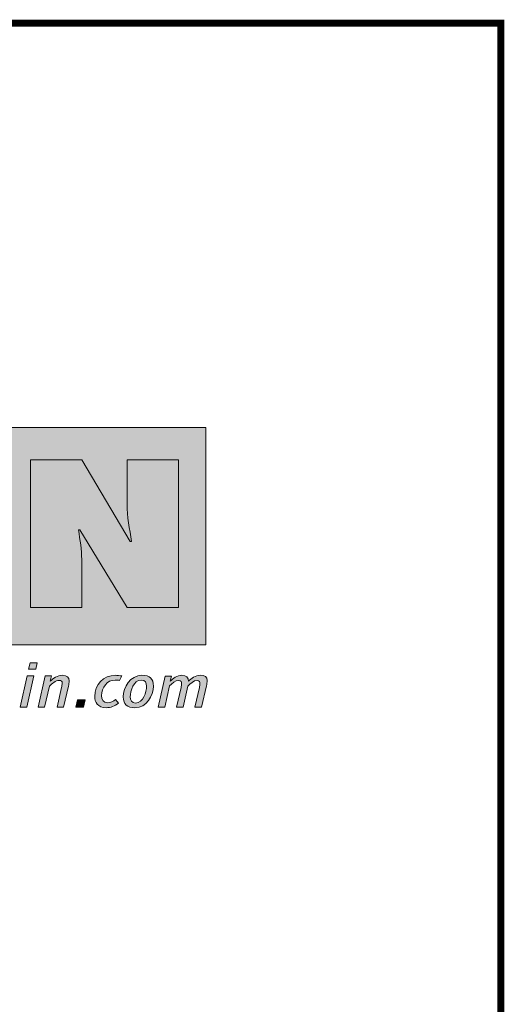
# Model space of a CAD drawing. Units: millimetres. Extents: x 2620.93 to 2627.71, y 981.78 to 989.48.
# Drawn here: x 2627.22 to 2627.71, y 988.48 to 989.48 of the extents above; entities that cross this region are included whole.
import ezdxf

# ---------------------------------------------------------------- set-up
doc = ezdxf.new("R2010")
doc.units = ezdxf.units.MM
doc.layers.add('Layer 1', color=7, linetype='Continuous')

msp = doc.modelspace()

# ---------------------------------------------------------------- hatches: boundary and pattern name
at = {"layer": 'Layer 1', "true_color": 0xffd400}
h = msp.add_hatch(color=40, dxfattribs=at)
h.dxf.hatch_style = 2
h.paths.add_polyline_path([(2626.29838, 988.84691), (2627.40737, 988.84691), (2627.40737, 989.06618), (2626.29838, 989.06618)])
at = {"layer": 'Layer 1', "true_color": 0x231f20}
h = msp.add_hatch(color=250, dxfattribs=at)
h.dxf.hatch_style = 2
edge = h.paths.add_edge_path()
edge.add_spline(control_points=[(2627.23045, 988.88462), (2627.23045, 988.88462), (2627.2822, 988.88462), (2627.2822, 988.88462), (2627.2822, 988.88462), (2627.2822, 988.93301), (2627.2822, 988.93301), (2627.2822, 988.94289), (2627.28062, 988.95256), (2627.27883, 988.96283), (2627.27883, 988.96283), (2627.28042, 988.96283), (2627.28042, 988.96283), (2627.28042, 988.96283), (2627.32801, 988.88462), (2627.32801, 988.88462), (2627.32801, 988.88462), (2627.37977, 988.88462), (2627.37977, 988.88462), (2627.37977, 988.88462), (2627.37977, 989.03354), (2627.37977, 989.03354), (2627.37977, 989.03354), (2627.32801, 989.03354), (2627.32801, 989.03354), (2627.32801, 989.03354), (2627.32801, 988.9889), (2627.32801, 988.9889), (2627.32801, 988.97626), (2627.33039, 988.96342), (2627.33256, 988.95098), (2627.33256, 988.95098), (2627.33099, 988.95098), (2627.33099, 988.95098), (2627.33099, 988.95098), (2627.28239, 989.03354), (2627.28239, 989.03354), (2627.28239, 989.03354), (2627.23045, 989.03354), (2627.23045, 989.03354), (2627.23045, 989.03354), (2627.23045, 988.88462), (2627.23045, 988.88462)], knot_values=[0, 0, 0, 0, 0.035278, 0.035278, 0.035278, 0.070556, 0.070556, 0.070556, 0.105833, 0.105833, 0.105833, 0.141111, 0.141111, 0.141111, 0.176389, 0.176389, 0.176389, 0.211667, 0.211667, 0.211667, 0.246944, 0.246944, 0.246944, 0.282222, 0.282222, 0.282222, 0.3175, 0.3175, 0.3175, 0.352778, 0.352778, 0.352778, 0.388056, 0.388056, 0.388056, 0.423333, 0.423333, 0.423333, 0.458611, 0.458611, 0.458611, 0.493889, 0.493889, 0.493889, 0.493889], degree=3, periodic=1)
edge.add_line((2627.23045, 988.88462), (2627.23045, 988.88462))
h = msp.add_hatch(color=250, dxfattribs=at)
h.dxf.hatch_style = 2
h.paths.add_polyline_path([(2627.23595, 988.82226), (2627.22864, 988.82226), (2627.2301, 988.82873), (2627.23741, 988.82873)])
h.paths.add_polyline_path([(2627.22686, 988.78406), (2627.22022, 988.78406), (2627.22738, 988.81537), (2627.23402, 988.81537)])
h = msp.add_hatch(color=250, dxfattribs=at)
h.dxf.hatch_style = 2
edge = h.paths.add_edge_path()
edge.add_spline(control_points=[(2627.26881, 988.80505), (2627.26881, 988.80505), (2627.26396, 988.78405), (2627.26396, 988.78405), (2627.26396, 988.78405), (2627.25732, 988.78405), (2627.25732, 988.78405), (2627.25732, 988.78405), (2627.26184, 988.80375), (2627.26184, 988.80375), (2627.26216, 988.80524), (2627.26256, 988.80698), (2627.26256, 988.80834), (2627.26256, 988.81014), (2627.26157, 988.81089), (2627.25957, 988.81089), (2627.25619, 988.81089), (2627.25214, 988.80754), (2627.24961, 988.80524), (2627.24961, 988.80524), (2627.24484, 988.78405), (2627.24484, 988.78405), (2627.24484, 988.78405), (2627.23819, 988.78405), (2627.23819, 988.78405), (2627.23819, 988.78405), (2627.24537, 988.81537), (2627.24537, 988.81537), (2627.24537, 988.81537), (2627.25188, 988.81537), (2627.25188, 988.81537), (2627.25188, 988.81537), (2627.25048, 988.81028), (2627.25048, 988.81028), (2627.25341, 988.81282), (2627.25752, 988.81604), (2627.2627, 988.81604), (2627.26742, 988.81604), (2627.26948, 988.81406), (2627.26948, 988.81033), (2627.26948, 988.80902), (2627.26928, 988.8071), (2627.26881, 988.80505)], knot_values=[0, 0, 0, 0, 0.035278, 0.035278, 0.035278, 0.070556, 0.070556, 0.070556, 0.105833, 0.105833, 0.105833, 0.141111, 0.141111, 0.141111, 0.176389, 0.176389, 0.176389, 0.211667, 0.211667, 0.211667, 0.246944, 0.246944, 0.246944, 0.282222, 0.282222, 0.282222, 0.3175, 0.3175, 0.3175, 0.352778, 0.352778, 0.352778, 0.388056, 0.388056, 0.388056, 0.423333, 0.423333, 0.423333, 0.458611, 0.458611, 0.458611, 0.493889, 0.493889, 0.493889, 0.493889], degree=3, periodic=0)
edge.add_line((2627.26881, 988.80505), (2627.26881, 988.80505))
h = msp.add_hatch(color=250, dxfattribs=at)
h.dxf.hatch_style = 2
edge = h.paths.add_edge_path()
edge.add_spline(control_points=[(2627.32046, 988.81089), (2627.31874, 988.81127), (2627.31755, 988.81133), (2627.31608, 988.81133), (2627.30771, 988.81133), (2627.30232, 988.80362), (2627.30232, 988.79555), (2627.30232, 988.79126), (2627.30399, 988.7884), (2627.30831, 988.7884), (2627.31175, 988.7884), (2627.31375, 988.78977), (2627.31634, 988.7915), (2627.31634, 988.7915), (2627.31927, 988.78803), (2627.31927, 988.78803), (2627.31548, 988.78517), (2627.31136, 988.78337), (2627.30684, 988.78337), (2627.29827, 988.78337), (2627.29536, 988.78914), (2627.29536, 988.79474), (2627.29536, 988.80679), (2627.30406, 988.81604), (2627.31614, 988.81604), (2627.31834, 988.81604), (2627.32019, 988.8158), (2627.32259, 988.81542), (2627.32259, 988.81542), (2627.32046, 988.81089), (2627.32046, 988.81089)], knot_values=[0, 0, 0, 0, 0.035278, 0.035278, 0.035278, 0.070556, 0.070556, 0.070556, 0.105833, 0.105833, 0.105833, 0.141111, 0.141111, 0.141111, 0.176389, 0.176389, 0.176389, 0.211667, 0.211667, 0.211667, 0.246944, 0.246944, 0.246944, 0.282222, 0.282222, 0.282222, 0.3175, 0.3175, 0.3175, 0.352778, 0.352778, 0.352778, 0.352778], degree=3, periodic=0)
edge.add_line((2627.32046, 988.81089), (2627.32046, 988.81089))
h = msp.add_hatch(color=250, dxfattribs=at)
h.dxf.hatch_style = 2
edge = h.paths.add_edge_path()
edge.add_spline(control_points=[(2627.34223, 988.81133), (2627.33453, 988.81133), (2627.3312, 988.80021), (2627.3312, 988.79443), (2627.3312, 988.79113), (2627.33247, 988.7881), (2627.33652, 988.7881), (2627.34422, 988.7881), (2627.34754, 988.79921), (2627.34754, 988.805), (2627.34754, 988.80829), (2627.34627, 988.81133), (2627.34223, 988.81133)], knot_values=[0, 0, 0, 0, 1, 1, 1, 2, 2, 2, 3, 3, 3, 4, 4, 4, 4], degree=3, periodic=0)
edge = h.paths.add_edge_path()
edge.add_spline(control_points=[(2627.33585, 988.78338), (2627.32795, 988.78338), (2627.32417, 988.78686), (2627.32417, 988.79425), (2627.32417, 988.80394), (2627.33127, 988.81605), (2627.34289, 988.81605), (2627.3508, 988.81605), (2627.35458, 988.81257), (2627.35458, 988.80518), (2627.35458, 988.79549), (2627.34747, 988.78338), (2627.33585, 988.78338)], knot_values=[0, 0, 0, 0, 0.035278, 0.035278, 0.035278, 0.070556, 0.070556, 0.070556, 0.105833, 0.105833, 0.105833, 0.141111, 0.141111, 0.141111, 0.141111], degree=3, periodic=0)
edge.add_line((2627.33585, 988.78338), (2627.33585, 988.78338))
h = msp.add_hatch(color=250, dxfattribs=at)
h.dxf.hatch_style = 2
edge = h.paths.add_edge_path()
edge.add_spline(control_points=[(2627.40795, 988.8056), (2627.40795, 988.8056), (2627.40305, 988.78405), (2627.40305, 988.78405), (2627.40305, 988.78405), (2627.39641, 988.78405), (2627.39641, 988.78405), (2627.39641, 988.78405), (2627.40093, 988.8038), (2627.40093, 988.8038), (2627.40119, 988.80493), (2627.40145, 988.80647), (2627.40145, 988.80778), (2627.40145, 988.80945), (2627.40099, 988.81089), (2627.39852, 988.81089), (2627.39514, 988.81089), (2627.39175, 988.80759), (2627.38929, 988.80523), (2627.38929, 988.80523), (2627.38446, 988.78405), (2627.38446, 988.78405), (2627.38446, 988.78405), (2627.37782, 988.78405), (2627.37782, 988.78405), (2627.37782, 988.78405), (2627.38233, 988.8038), (2627.38233, 988.8038), (2627.38258, 988.80493), (2627.38299, 988.80647), (2627.38299, 988.80778), (2627.38299, 988.80945), (2627.3824, 988.81089), (2627.37993, 988.81089), (2627.37655, 988.81089), (2627.37315, 988.80766), (2627.3707, 988.8053), (2627.3707, 988.8053), (2627.36587, 988.78405), (2627.36587, 988.78405), (2627.36587, 988.78405), (2627.35921, 988.78405), (2627.35921, 988.78405), (2627.35921, 988.78405), (2627.36638, 988.81536), (2627.36638, 988.81536), (2627.36638, 988.81536), (2627.37289, 988.81536), (2627.37289, 988.81536), (2627.37289, 988.81536), (2627.37151, 988.81027), (2627.37151, 988.81027), (2627.37442, 988.81293), (2627.37814, 988.81604), (2627.38333, 988.81604), (2627.38789, 988.81604), (2627.38996, 988.81386), (2627.3899, 988.81021), (2627.39288, 988.81288), (2627.3966, 988.81604), (2627.40178, 988.81604), (2627.40637, 988.81604), (2627.40876, 988.81436), (2627.40876, 988.8107), (2627.40876, 988.80921), (2627.4083, 988.8071), (2627.40795, 988.8056)], knot_values=[0, 0, 0, 0, 0.035278, 0.035278, 0.035278, 0.070556, 0.070556, 0.070556, 0.105833, 0.105833, 0.105833, 0.141111, 0.141111, 0.141111, 0.176389, 0.176389, 0.176389, 0.211667, 0.211667, 0.211667, 0.246944, 0.246944, 0.246944, 0.282222, 0.282222, 0.282222, 0.3175, 0.3175, 0.3175, 0.352778, 0.352778, 0.352778, 0.388056, 0.388056, 0.388056, 0.423333, 0.423333, 0.423333, 0.458611, 0.458611, 0.458611, 0.493889, 0.493889, 0.493889, 0.529167, 0.529167, 0.529167, 0.564444, 0.564444, 0.564444, 0.599722, 0.599722, 0.599722, 0.635, 0.635, 0.635, 0.670278, 0.670278, 0.670278, 0.705556, 0.705556, 0.705556, 0.740833, 0.740833, 0.740833, 0.776111, 0.776111, 0.776111, 0.776111], degree=3, periodic=0)
edge.add_line((2627.40795, 988.8056), (2627.40795, 988.8056))
h = msp.add_hatch(color=250, dxfattribs=at)
h.dxf.hatch_style = 2
h.paths.add_polyline_path([(2627.28393, 988.78405), (2627.27624, 988.78405), (2627.27789, 988.79125), (2627.2856, 988.79125)])

# ---------------------------------------------------------------- linework, layer by layer
at = {"const_width": 0.007}
msp.add_lwpolyline([(2627.70482, 981.78223), (2622.45482, 981.78223), (2622.45482, 989.47392), (2627.70482, 989.47392), (2627.70482, 981.78223)], dxfattribs=at)
at = {"layer": 'Layer 1', "lineweight": 0}
for points in [[(2626.29838, 988.84691), (2627.40737, 988.84691), (2627.40737, 989.06618), (2626.29838, 989.06618), (2626.29838, 988.84691)], [(2627.23595, 988.82226), (2627.22864, 988.82226), (2627.2301, 988.82873), (2627.23741, 988.82873), (2627.23595, 988.82226)], [(2627.22686, 988.78406), (2627.22022, 988.78406), (2627.22738, 988.81537), (2627.23402, 988.81537), (2627.22686, 988.78406)], [(2627.28393, 988.78405), (2627.27624, 988.78405), (2627.27789, 988.79125), (2627.2856, 988.79125), (2627.28393, 988.78405)]]:
    msp.add_lwpolyline(points, dxfattribs=at)
for points, knots in [([(2627.23045, 988.88462), (2627.23045, 988.88462), (2627.2822, 988.88462), (2627.2822, 988.88462), (2627.2822, 988.88462), (2627.2822, 988.93301), (2627.2822, 988.93301), (2627.2822, 988.94289), (2627.28062, 988.95256), (2627.27883, 988.96283), (2627.27883, 988.96283), (2627.28042, 988.96283), (2627.28042, 988.96283), (2627.28042, 988.96283), (2627.32801, 988.88462), (2627.32801, 988.88462), (2627.32801, 988.88462), (2627.37977, 988.88462), (2627.37977, 988.88462), (2627.37977, 988.88462), (2627.37977, 989.03354), (2627.37977, 989.03354), (2627.37977, 989.03354), (2627.32801, 989.03354), (2627.32801, 989.03354), (2627.32801, 989.03354), (2627.32801, 988.9889), (2627.32801, 988.9889), (2627.32801, 988.97626), (2627.33039, 988.96342), (2627.33256, 988.95098), (2627.33256, 988.95098), (2627.33099, 988.95098), (2627.33099, 988.95098), (2627.33099, 988.95098), (2627.28239, 989.03354), (2627.28239, 989.03354), (2627.28239, 989.03354), (2627.23045, 989.03354), (2627.23045, 989.03354), (2627.23045, 989.03354), (2627.23045, 988.88462), (2627.23045, 988.88462)], [0, 0, 0, 0, 1, 1, 1, 2, 2, 2, 3, 3, 3, 4, 4, 4, 5, 5, 5, 6, 6, 6, 7, 7, 7, 8, 8, 8, 9, 9, 9, 10, 10, 10, 11, 11, 11, 12, 12, 12, 13, 13, 13, 14, 14, 14, 14]), ([(2627.26881, 988.80505), (2627.26881, 988.80505), (2627.26396, 988.78405), (2627.26396, 988.78405), (2627.26396, 988.78405), (2627.25732, 988.78405), (2627.25732, 988.78405), (2627.25732, 988.78405), (2627.26184, 988.80375), (2627.26184, 988.80375), (2627.26216, 988.80524), (2627.26256, 988.80698), (2627.26256, 988.80834), (2627.26256, 988.81014), (2627.26157, 988.81089), (2627.25957, 988.81089), (2627.25619, 988.81089), (2627.25214, 988.80754), (2627.24961, 988.80524), (2627.24961, 988.80524), (2627.24484, 988.78405), (2627.24484, 988.78405), (2627.24484, 988.78405), (2627.23819, 988.78405), (2627.23819, 988.78405), (2627.23819, 988.78405), (2627.24537, 988.81537), (2627.24537, 988.81537), (2627.24537, 988.81537), (2627.25188, 988.81537), (2627.25188, 988.81537), (2627.25188, 988.81537), (2627.25048, 988.81028), (2627.25048, 988.81028), (2627.25341, 988.81282), (2627.25752, 988.81604), (2627.2627, 988.81604), (2627.26742, 988.81604), (2627.26948, 988.81406), (2627.26948, 988.81033), (2627.26948, 988.80902), (2627.26928, 988.8071), (2627.26881, 988.80505)], [0, 0, 0, 0, 1, 1, 1, 2, 2, 2, 3, 3, 3, 4, 4, 4, 5, 5, 5, 6, 6, 6, 7, 7, 7, 8, 8, 8, 9, 9, 9, 10, 10, 10, 11, 11, 11, 12, 12, 12, 13, 13, 13, 14, 14, 14, 14]), ([(2627.32046, 988.81089), (2627.31874, 988.81127), (2627.31755, 988.81133), (2627.31608, 988.81133), (2627.30771, 988.81133), (2627.30232, 988.80362), (2627.30232, 988.79555), (2627.30232, 988.79126), (2627.30399, 988.7884), (2627.30831, 988.7884), (2627.31175, 988.7884), (2627.31375, 988.78977), (2627.31634, 988.7915), (2627.31634, 988.7915), (2627.31927, 988.78803), (2627.31927, 988.78803), (2627.31548, 988.78517), (2627.31136, 988.78337), (2627.30684, 988.78337), (2627.29827, 988.78337), (2627.29536, 988.78914), (2627.29536, 988.79474), (2627.29536, 988.80679), (2627.30406, 988.81604), (2627.31614, 988.81604), (2627.31834, 988.81604), (2627.32019, 988.8158), (2627.32259, 988.81542), (2627.32259, 988.81542), (2627.32046, 988.81089), (2627.32046, 988.81089)], [0, 0, 0, 0, 1, 1, 1, 2, 2, 2, 3, 3, 3, 4, 4, 4, 5, 5, 5, 6, 6, 6, 7, 7, 7, 8, 8, 8, 9, 9, 9, 10, 10, 10, 10]), ([(2627.33585, 988.78338), (2627.32795, 988.78338), (2627.32417, 988.78686), (2627.32417, 988.79425), (2627.32417, 988.80394), (2627.33127, 988.81605), (2627.34289, 988.81605), (2627.3508, 988.81605), (2627.35458, 988.81257), (2627.35458, 988.80518), (2627.35458, 988.79549), (2627.34747, 988.78338), (2627.33585, 988.78338)], [0, 0, 0, 0, 1, 1, 1, 2, 2, 2, 3, 3, 3, 4, 4, 4, 4]), ([(2627.34223, 988.81133), (2627.33453, 988.81133), (2627.3312, 988.80021), (2627.3312, 988.79443), (2627.3312, 988.79113), (2627.33247, 988.7881), (2627.33652, 988.7881), (2627.34422, 988.7881), (2627.34754, 988.79921), (2627.34754, 988.805), (2627.34754, 988.80829), (2627.34627, 988.81133), (2627.34223, 988.81133)], [0, 0, 0, 0, 1, 1, 1, 2, 2, 2, 3, 3, 3, 4, 4, 4, 4]), ([(2627.40795, 988.8056), (2627.40795, 988.8056), (2627.40305, 988.78405), (2627.40305, 988.78405), (2627.40305, 988.78405), (2627.39641, 988.78405), (2627.39641, 988.78405), (2627.39641, 988.78405), (2627.40093, 988.8038), (2627.40093, 988.8038), (2627.40119, 988.80493), (2627.40145, 988.80647), (2627.40145, 988.80778), (2627.40145, 988.80945), (2627.40099, 988.81089), (2627.39852, 988.81089), (2627.39514, 988.81089), (2627.39175, 988.80759), (2627.38929, 988.80523), (2627.38929, 988.80523), (2627.38446, 988.78405), (2627.38446, 988.78405), (2627.38446, 988.78405), (2627.37782, 988.78405), (2627.37782, 988.78405), (2627.37782, 988.78405), (2627.38233, 988.8038), (2627.38233, 988.8038), (2627.38258, 988.80493), (2627.38299, 988.80647), (2627.38299, 988.80778), (2627.38299, 988.80945), (2627.3824, 988.81089), (2627.37993, 988.81089), (2627.37655, 988.81089), (2627.37315, 988.80766), (2627.3707, 988.8053), (2627.3707, 988.8053), (2627.36587, 988.78405), (2627.36587, 988.78405), (2627.36587, 988.78405), (2627.35921, 988.78405), (2627.35921, 988.78405), (2627.35921, 988.78405), (2627.36638, 988.81536), (2627.36638, 988.81536), (2627.36638, 988.81536), (2627.37289, 988.81536), (2627.37289, 988.81536), (2627.37289, 988.81536), (2627.37151, 988.81027), (2627.37151, 988.81027), (2627.37442, 988.81293), (2627.37814, 988.81604), (2627.38333, 988.81604), (2627.38789, 988.81604), (2627.38996, 988.81386), (2627.3899, 988.81021), (2627.39288, 988.81288), (2627.3966, 988.81604), (2627.40178, 988.81604), (2627.40637, 988.81604), (2627.40876, 988.81436), (2627.40876, 988.8107), (2627.40876, 988.80921), (2627.4083, 988.8071), (2627.40795, 988.8056)], [0, 0, 0, 0, 1, 1, 1, 2, 2, 2, 3, 3, 3, 4, 4, 4, 5, 5, 5, 6, 6, 6, 7, 7, 7, 8, 8, 8, 9, 9, 9, 10, 10, 10, 11, 11, 11, 12, 12, 12, 13, 13, 13, 14, 14, 14, 15, 15, 15, 16, 16, 16, 17, 17, 17, 18, 18, 18, 19, 19, 19, 20, 20, 20, 21, 21, 21, 22, 22, 22, 22])]:
    msp.add_open_spline(points, degree=3, knots=knots, dxfattribs=at)

doc.saveas('drawing.dxf')
